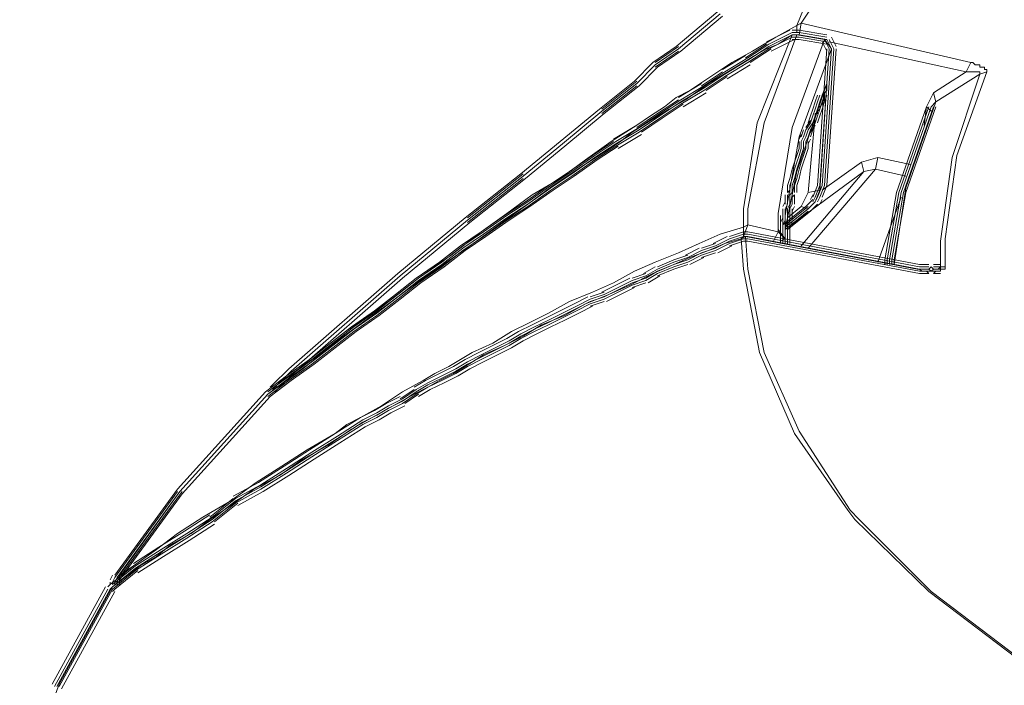
# Model space of a CAD drawing. Units: inches. Extents: x 217.5 to 278.3, y 87.5 to 121.1.
# Drawn here: x 219.6 to 221.3, y 91.9 to 93 of the extents above; entities that cross this region are included whole.
import ezdxf

# ---------------------------------------------------------------- set-up
doc = ezdxf.new("R2010")
doc.units = ezdxf.units.IN
doc.header["$MEASUREMENT"] = 0
doc.layers.add('PRECISION_PART', color=7, linetype='CONTINUOUS', lineweight=20)

msp = doc.modelspace()

# ---------------------------------------------------------------- linework, layer by layer
at = {"layer": 'PRECISION_PART'}
for points in [[(221.1708, 93.294), (221.0468, 93.1467), (220.9538, 92.9995), (220.9382, 92.9762)], [(221.163, 93.2901), (221.039, 93.1467), (220.9421, 92.9995), (220.9305, 92.9723)], [(220.7987, 92.9956), (220.729, 92.9375)], [(220.7987, 92.9956), (220.729, 92.9375)], [(220.8026, 92.9917), (220.7329, 92.9336)], [(220.8026, 92.9917), (220.7329, 92.9336)], [(220.8026, 92.9917), (220.7329, 92.9336)], [(220.8065, 92.9878), (220.7367, 92.9297)], [(220.8065, 92.9878), (220.7367, 92.9297)], [(220.2678, 92.5538), (220.0857, 92.3949), (220.0624, 92.3717), (220.1051, 92.4027), (220.1477, 92.4337), (220.1981, 92.4763), (220.2484, 92.5112), (220.2988, 92.5499), (220.3531, 92.5887), (220.4035, 92.6274), (220.4461, 92.6584), (220.4887, 92.6894), (220.5352, 92.7166), (220.5778, 92.7476), (220.6205, 92.7786), (220.6631, 92.8057), (220.6864, 92.8212), (220.7096, 92.8367), (220.729, 92.8522), (220.7522, 92.8638), (220.7871, 92.8871), (220.822, 92.9103), (220.8569, 92.9297), (220.8956, 92.953), (220.9305, 92.9723)], [(220.8801, 92.9452), (220.9189, 92.9646)], [(220.9344, 92.9646), (220.9227, 92.9646)], [(220.9382, 92.9762), (220.9305, 92.9723), (220.9305, 92.9607)], [(220.9382, 92.9762), (220.9344, 92.9568)], [(220.9344, 92.9646), (220.9809, 92.9568)], [(220.9382, 92.9762), (221.2212, 92.9103)], [(220.0469, 92.3562), (220.1051, 92.3988), (220.1632, 92.4453), (220.2213, 92.4879), (220.2484, 92.5073), (220.2794, 92.5306), (220.3182, 92.5577), (220.3569, 92.5848), (220.3957, 92.6119), (220.4383, 92.6429), (220.481, 92.6739), (220.5236, 92.705), (220.5701, 92.736), (220.6127, 92.7631), (220.636, 92.7786), (220.6554, 92.7941), (220.6864, 92.8135), (220.7174, 92.8328), (220.7445, 92.8483), (220.7832, 92.8755), (220.822, 92.8987), (220.8607, 92.922), (220.8801, 92.9336), (220.8995, 92.9413), (220.9227, 92.9568)], [(220.9227, 92.9568), (220.8646, 92.8096), (220.8414, 92.6662), (220.8414, 92.6352)], [(220.977, 92.9491), (220.9305, 92.9568), (220.8762, 92.8096), (220.8491, 92.6662), (220.8491, 92.6391)], [(220.884, 92.9413), (220.9227, 92.9607)], [(220.884, 92.9375), (220.9227, 92.9568)], [(220.884, 92.9375), (220.9227, 92.9568)], [(220.884, 92.9375), (220.9227, 92.9568)], [(220.884, 92.9336), (220.9227, 92.953)], [(220.8879, 92.9297), (220.9266, 92.9491)], [(220.977, 92.9491), (220.9227, 92.8018), (220.8995, 92.6584), (220.8995, 92.6313)], [(220.9344, 92.9607), (220.9227, 92.9607)], [(220.9305, 92.9568), (220.9227, 92.9568)], [(220.9227, 92.9568), (220.9227, 92.9568)], [(220.9344, 92.9568), (220.9227, 92.9568)], [(220.9344, 92.9568), (220.9227, 92.9568)], [(220.9344, 92.9568), (220.9227, 92.9568)], [(220.9344, 92.953), (220.9227, 92.953)], [(220.9344, 92.9491), (220.9227, 92.9491)], [(220.9344, 92.9568), (220.9305, 92.9568)], [(220.9344, 92.9607), (220.9809, 92.953)], [(220.9344, 92.9568), (220.9809, 92.9491)], [(220.9344, 92.9568), (220.9809, 92.9491)], [(220.9344, 92.9568), (220.9809, 92.9491)], [(220.9344, 92.953), (220.9809, 92.9452)], [(220.9344, 92.9491), (220.9809, 92.9413)], [(220.9886, 92.9336), (220.977, 92.9491), (220.977, 92.9491)], [(220.9809, 92.9491), (220.977, 92.9491)], [(220.9848, 92.9336), (220.977, 92.9491)], [(220.9886, 92.9336), (220.9809, 92.9491)], [(220.9886, 92.9336), (220.9809, 92.9491)], [(220.9886, 92.9336), (220.9809, 92.9491)], [(220.9925, 92.9336), (220.9848, 92.9491)], [(220.9964, 92.9375), (220.9886, 92.953)], [(220.729, 92.9375), (220.6902, 92.9103)], [(220.7329, 92.9375), (220.6941, 92.9103)], [(220.7329, 92.9336), (220.6941, 92.9065)], [(220.7329, 92.9336), (220.6941, 92.9065)], [(220.7329, 92.9336), (220.6941, 92.9065)], [(220.8452, 92.9181), (220.8801, 92.9413)], [(220.8491, 92.9181), (220.884, 92.9413)], [(220.8491, 92.9142), (220.884, 92.9375)], [(220.8491, 92.9142), (220.884, 92.9375)], [(220.8491, 92.9142), (220.884, 92.9375)], [(220.8491, 92.9103), (220.884, 92.9336)], [(220.853, 92.9103), (220.8879, 92.9336)], [(220.9886, 92.9336), (220.9344, 92.7863), (220.9111, 92.6546)], [(220.9654, 92.705), (220.9809, 92.9336)], [(220.9693, 92.705), (220.9848, 92.9336)], [(220.9809, 92.9297), (220.9731, 92.9452)], [(220.9886, 92.9336), (220.9731, 92.705)], [(220.9731, 92.705), (220.9886, 92.9336)], [(220.9731, 92.705), (220.9886, 92.9336)], [(220.9731, 92.705), (220.9886, 92.9336)], [(220.977, 92.705), (220.9925, 92.9336)], [(220.9809, 92.705), (220.9964, 92.9336)], [(220.9848, 92.9452), (221.2134, 92.8948)], [(220.9886, 92.9336), (220.9886, 92.9336)], [(220.7329, 92.9297), (220.6941, 92.9026)], [(220.7367, 92.9297), (220.698, 92.9026)], [(220.8065, 92.8987), (220.8452, 92.922)], [(220.8104, 92.8948), (220.8491, 92.9181)], [(220.8104, 92.891), (220.8491, 92.9142)], [(220.8104, 92.891), (220.8491, 92.9142)], [(220.8104, 92.891), (220.8491, 92.9142)], [(220.6902, 92.9103), (220.6592, 92.8793)], [(220.6902, 92.9103), (220.6592, 92.8793)], [(220.6941, 92.9065), (220.6631, 92.8755)], [(220.6941, 92.9065), (220.6631, 92.8755)], [(220.6941, 92.9065), (220.6631, 92.8755)], [(220.698, 92.9026), (220.667, 92.8716)], [(220.698, 92.9026), (220.667, 92.8716)], [(220.8104, 92.8871), (220.8491, 92.9103)], [(220.8142, 92.8832), (220.853, 92.9065)], [(221.2212, 92.9103), (221.2134, 92.8948), (221.2173, 92.8948), (221.2212, 92.8948), (221.225, 92.8948), (221.2289, 92.8948), (221.2328, 92.8948), (221.2367, 92.8948), (221.2367, 92.891), (221.2367, 92.891)], [(221.2212, 92.9103), (221.225, 92.9103), (221.2289, 92.9065), (221.2328, 92.9065), (221.2367, 92.9065), (221.2367, 92.9026), (221.2405, 92.9026), (221.2444, 92.9026), (221.2444, 92.8987), (221.2483, 92.8987), (221.2483, 92.8948), (221.2483, 92.8948)], [(220.7716, 92.8716), (220.8065, 92.8948)], [(220.7755, 92.8716), (220.8104, 92.8948)], [(220.7755, 92.8677), (220.8104, 92.891)], [(220.7755, 92.8677), (220.8104, 92.891)], [(220.7755, 92.8677), (220.8104, 92.891)], [(220.7755, 92.8638), (220.8104, 92.8871)], [(220.7794, 92.8638), (220.8142, 92.8871)], [(221.2367, 92.891), (221.163, 92.8445), (221.1126, 92.7011), (221.0933, 92.5732)], [(221.2134, 92.8948), (221.1591, 92.86), (221.1475, 92.8367)], [(221.2483, 92.8948), (221.2367, 92.891), (221.1901, 92.7515), (221.1708, 92.6119), (221.1708, 92.5693)], [(221.2483, 92.8948), (221.1979, 92.7553), (221.1785, 92.6158), (221.1785, 92.5693)], [(220.6592, 92.8793), (220.6011, 92.8328)], [(220.6631, 92.8793), (220.605, 92.8328)], [(220.6631, 92.8755), (220.605, 92.829)], [(220.6631, 92.8755), (220.605, 92.829)], [(220.6631, 92.8755), (220.605, 92.829)], [(220.6631, 92.8716), (220.605, 92.8251)], [(220.667, 92.8716), (220.6088, 92.8251)], [(220.7329, 92.8522), (220.7716, 92.8755)], [(220.7367, 92.8483), (220.7755, 92.8716)], [(220.7367, 92.8445), (220.7755, 92.8677)], [(220.7367, 92.8445), (220.7755, 92.8677)], [(220.7367, 92.8445), (220.7755, 92.8677)], [(220.9809, 92.8755), (220.9305, 92.7282), (220.9111, 92.6313)], [(220.9615, 92.8212), (220.9615, 92.8251), (220.9654, 92.8251), (220.9654, 92.829), (220.9693, 92.8328), (220.9693, 92.8367), (220.9731, 92.8406), (220.9731, 92.8445), (220.977, 92.8483), (220.977, 92.8522), (220.977, 92.8561), (220.977, 92.86), (220.9809, 92.8638), (220.9809, 92.8716), (220.9809, 92.8755)], [(220.9693, 92.6972), (220.9809, 92.8755)], [(220.9731, 92.8561), (220.9809, 92.8755)], [(220.698, 92.8251), (220.7329, 92.8483)], [(220.7019, 92.8251), (220.7367, 92.8483)], [(220.7367, 92.8406), (220.7755, 92.8638)], [(220.7406, 92.8367), (220.7794, 92.86)], [(220.9654, 92.8561), (220.9615, 92.8445)], [(220.9693, 92.8561), (220.9654, 92.8445)], [(220.9731, 92.8561), (220.9693, 92.8445)], [(220.9731, 92.8561), (220.9693, 92.8445)], [(220.9731, 92.8561), (220.9693, 92.8445)], [(220.977, 92.8561), (220.9731, 92.8445)], [(220.9809, 92.8561), (220.977, 92.8445)], [(221.163, 92.8445), (221.1591, 92.86)], [(220.6011, 92.8328), (220.5352, 92.7786)], [(220.6011, 92.8328), (220.5352, 92.7786)], [(220.7019, 92.8212), (220.7367, 92.8445)], [(220.7019, 92.8212), (220.7367, 92.8445)], [(220.7019, 92.8212), (220.7367, 92.8445)], [(220.7019, 92.8173), (220.7367, 92.8406)], [(220.7057, 92.8173), (220.7406, 92.8406)], [(220.9576, 92.8328), (220.9538, 92.8212)], [(220.9615, 92.8445), (220.9576, 92.8328)], [(220.9615, 92.8328), (220.9576, 92.8212)], [(220.9654, 92.8445), (220.9615, 92.8328)], [(220.9654, 92.8328), (220.9615, 92.8212)], [(220.9654, 92.8328), (220.9615, 92.8212)], [(220.9654, 92.8328), (220.9615, 92.8212)], [(220.9693, 92.8445), (220.9654, 92.8328)], [(220.9693, 92.8445), (220.9654, 92.8328)], [(220.9693, 92.8445), (220.9654, 92.8328)], [(220.9693, 92.8328), (220.9654, 92.8212)], [(220.9731, 92.8445), (220.9693, 92.8328)], [(220.9731, 92.8328), (220.9693, 92.8212)], [(220.977, 92.8445), (220.9731, 92.8328)], [(221.1475, 92.8367), (221.0971, 92.6933)], [(221.1514, 92.8367), (221.101, 92.6933)], [(221.1553, 92.8367), (221.1049, 92.6933)], [(221.1553, 92.8367), (221.1049, 92.6933)], [(221.1553, 92.8367), (221.1049, 92.6933)], [(221.1591, 92.8367), (221.1088, 92.6933)], [(221.163, 92.8367), (221.1126, 92.6933)], [(221.1436, 92.8057), (221.1475, 92.8367)], [(221.1553, 92.829), (221.1475, 92.8367)], [(221.163, 92.8445), (221.1553, 92.8367)], [(220.605, 92.829), (220.5391, 92.7747)], [(220.605, 92.829), (220.5391, 92.7747)], [(220.605, 92.829), (220.5391, 92.7747)], [(220.6088, 92.8251), (220.543, 92.7708)], [(220.6088, 92.8251), (220.543, 92.7708)], [(220.6631, 92.8018), (220.698, 92.8251)], [(220.667, 92.8018), (220.7019, 92.8251)], [(220.667, 92.798), (220.7019, 92.8212)], [(220.667, 92.798), (220.7019, 92.8212)], [(220.667, 92.798), (220.7019, 92.8212)], [(220.667, 92.7941), (220.7019, 92.8173)], [(220.6709, 92.7941), (220.7057, 92.8173)], [(220.9499, 92.6933), (220.9615, 92.8212)], [(220.9538, 92.8212), (220.9499, 92.8096)], [(220.9576, 92.8212), (220.9538, 92.8096)], [(220.9615, 92.8212), (220.9576, 92.8096)], [(220.9615, 92.8212), (220.9576, 92.8096)], [(220.9615, 92.8212), (220.9576, 92.8096)], [(220.9654, 92.8212), (220.9615, 92.8096)], [(220.9693, 92.8212), (220.9654, 92.8096)], [(220.6243, 92.7825), (220.6631, 92.8057)], [(220.6282, 92.7786), (220.667, 92.8018)], [(220.9538, 92.8135), (220.946, 92.8018)], [(220.9538, 92.8096), (220.946, 92.798)], [(220.9576, 92.8096), (220.9499, 92.798)], [(220.9576, 92.8096), (220.9499, 92.798)], [(220.9576, 92.8096), (220.9499, 92.798)], [(220.9615, 92.8096), (220.9538, 92.798)], [(220.9615, 92.8057), (220.9538, 92.7941)], [(220.6282, 92.7747), (220.667, 92.798)], [(220.6282, 92.7747), (220.667, 92.798)], [(220.6282, 92.7747), (220.667, 92.798)], [(220.6282, 92.7708), (220.667, 92.7941)], [(220.6321, 92.767), (220.6709, 92.7902)], [(220.9382, 92.7902), (220.9344, 92.7825)], [(220.9421, 92.798), (220.9382, 92.7863)], [(220.9421, 92.7863), (220.9382, 92.7786)], [(220.946, 92.798), (220.9421, 92.7863)], [(220.946, 92.7863), (220.9421, 92.7786)], [(220.946, 92.7863), (220.9421, 92.7786)], [(220.946, 92.7863), (220.9421, 92.7786)], [(220.9499, 92.798), (220.946, 92.7863)], [(220.9499, 92.798), (220.946, 92.7863)], [(220.9499, 92.798), (220.946, 92.7863)], [(220.9499, 92.7863), (220.946, 92.7786)], [(220.9538, 92.798), (220.9499, 92.7863)], [(220.9576, 92.798), (220.9538, 92.7863)], [(220.5352, 92.7786), (220.4693, 92.7243)], [(220.5352, 92.7786), (220.4693, 92.7243)], [(220.5391, 92.7747), (220.4732, 92.7205)], [(220.5391, 92.7747), (220.4732, 92.7205)], [(220.5391, 92.7747), (220.4732, 92.7205)], [(220.543, 92.7708), (220.4771, 92.7166)], [(220.543, 92.7708), (220.4771, 92.7166)], [(220.5895, 92.7553), (220.6243, 92.7786)], [(220.5933, 92.7553), (220.6282, 92.7786)], [(220.5933, 92.7515), (220.6282, 92.7747)], [(220.5933, 92.7515), (220.6282, 92.7747)], [(220.5933, 92.7515), (220.6282, 92.7747)], [(220.5933, 92.7476), (220.6282, 92.7708)], [(220.5972, 92.7476), (220.6321, 92.7708)], [(220.9344, 92.767), (220.9305, 92.7553)], [(220.9344, 92.7786), (220.9344, 92.767)], [(220.9382, 92.767), (220.9344, 92.7553)], [(220.9382, 92.7786), (220.9382, 92.767)], [(220.9421, 92.767), (220.9382, 92.7553)], [(220.9421, 92.767), (220.9382, 92.7553)], [(220.9421, 92.767), (220.9382, 92.7553)], [(220.9421, 92.7786), (220.9421, 92.767)], [(220.9421, 92.7786), (220.9421, 92.767)], [(220.9421, 92.7786), (220.9421, 92.767)], [(220.946, 92.767), (220.9421, 92.7553)], [(220.946, 92.7786), (220.946, 92.767)], [(220.9499, 92.767), (220.946, 92.7553)], [(220.9538, 92.7825), (220.9499, 92.7747)], [(220.9499, 92.7786), (220.9499, 92.767)], [(220.5507, 92.7282), (220.5895, 92.7553)], [(220.5546, 92.7282), (220.5933, 92.7553)], [(220.5546, 92.7243), (220.5933, 92.7515)], [(220.5546, 92.7243), (220.5933, 92.7515)], [(220.5546, 92.7243), (220.5933, 92.7515)], [(220.9305, 92.7553), (220.9266, 92.7437)], [(220.9344, 92.7553), (220.9305, 92.7437)], [(220.9382, 92.7553), (220.9344, 92.7437)], [(220.9382, 92.7553), (220.9344, 92.7437)], [(220.9382, 92.7553), (220.9344, 92.7437)], [(220.9421, 92.7553), (220.9382, 92.7437)], [(220.946, 92.7553), (220.9421, 92.7437)], [(221.0661, 92.7515), (221.039, 92.7437)], [(221.0623, 92.7321), (221.0661, 92.7515), (221.0661, 92.7515)], [(221.0661, 92.7515), (221.1204, 92.7398)], [(220.5546, 92.7205), (220.5933, 92.7476)], [(220.5585, 92.7205), (220.5972, 92.7476)], [(220.9266, 92.7437), (220.9227, 92.7321)], [(220.9305, 92.7437), (220.9266, 92.7321)], [(220.9344, 92.7437), (220.9305, 92.7321)], [(220.9344, 92.7437), (220.9305, 92.7321)], [(220.9344, 92.7437), (220.9305, 92.7321)], [(220.9382, 92.7437), (220.9344, 92.7321)], [(220.9421, 92.7437), (220.9382, 92.7321)], [(220.9731, 92.6972), (221.039, 92.7437)], [(221.0429, 92.7282), (221.039, 92.7437)], [(220.4693, 92.7243), (220.3763, 92.6507)], [(220.4732, 92.7243), (220.3802, 92.6507)], [(220.4732, 92.7205), (220.3802, 92.6468)], [(220.4732, 92.7205), (220.3802, 92.6468)], [(220.4732, 92.7205), (220.3802, 92.6468)], [(220.5158, 92.705), (220.5507, 92.7282)], [(220.5197, 92.705), (220.5546, 92.7282)], [(220.5197, 92.7011), (220.5546, 92.7243)], [(220.5197, 92.7011), (220.5546, 92.7243)], [(220.5197, 92.7011), (220.5546, 92.7243)], [(220.5197, 92.6972), (220.5546, 92.7205)], [(220.5236, 92.6972), (220.5585, 92.7205)], [(220.9111, 92.6313), (221.0429, 92.7282)], [(220.9227, 92.7321), (220.9189, 92.7166)], [(220.9266, 92.7321), (220.9227, 92.7166)], [(220.9305, 92.7321), (220.9266, 92.7166)], [(220.9305, 92.7321), (220.9266, 92.7166)], [(220.9305, 92.7321), (220.9266, 92.7166)], [(220.9344, 92.7321), (220.9305, 92.7166)], [(220.9382, 92.7321), (220.9344, 92.7166)], [(221.0623, 92.7321), (221.0429, 92.7282), (220.9382, 92.6042)], [(221.0623, 92.7321), (220.9499, 92.6003)], [(221.0623, 92.7321), (221.1126, 92.7205)], [(220.4732, 92.7166), (220.3802, 92.6429)], [(220.4771, 92.7166), (220.3841, 92.6429)], [(220.4771, 92.6778), (220.5158, 92.705)], [(220.481, 92.6778), (220.5197, 92.705)], [(220.481, 92.6739), (220.5197, 92.7011)], [(220.481, 92.6739), (220.5197, 92.7011)], [(220.481, 92.6739), (220.5197, 92.7011)], [(220.9189, 92.7166), (220.915, 92.705)], [(220.915, 92.705), (220.915, 92.6933)], [(220.9227, 92.7166), (220.9189, 92.705)], [(220.9189, 92.705), (220.9189, 92.6933)], [(220.9266, 92.7166), (220.9227, 92.705)], [(220.9266, 92.7166), (220.9227, 92.705)], [(220.9266, 92.7166), (220.9227, 92.705)], [(220.9227, 92.705), (220.9227, 92.6933)], [(220.9227, 92.705), (220.9227, 92.6933)], [(220.9227, 92.705), (220.9227, 92.6933)], [(220.9305, 92.7166), (220.9266, 92.705)], [(220.9266, 92.705), (220.9266, 92.6933)], [(220.9344, 92.7166), (220.9305, 92.705)], [(220.9305, 92.705), (220.9305, 92.6933)], [(220.9576, 92.6856), (220.9654, 92.705)], [(220.9615, 92.6856), (220.9693, 92.705)], [(220.9654, 92.6856), (220.9731, 92.705), (220.9731, 92.705)], [(220.9654, 92.6856), (220.9731, 92.705)], [(220.9654, 92.6856), (220.9731, 92.705)], [(220.9654, 92.6856), (220.9731, 92.705)], [(220.9731, 92.705), (220.9693, 92.6972)], [(220.9693, 92.6856), (220.977, 92.705)], [(220.9731, 92.6856), (220.9809, 92.705)], [(220.481, 92.6701), (220.5197, 92.6972)], [(220.4848, 92.6701), (220.5236, 92.6972)], [(220.9111, 92.6894), (220.9111, 92.6817)], [(220.9189, 92.6972), (220.915, 92.6933)], [(220.9189, 92.6972), (220.915, 92.6933)], [(220.915, 92.6894), (220.915, 92.6817)], [(220.9227, 92.6933), (220.9189, 92.6894)], [(220.9227, 92.6933), (220.9189, 92.6894)], [(220.9227, 92.6933), (220.9189, 92.6894)], [(220.9189, 92.6894), (220.9189, 92.6817)], [(220.9189, 92.6894), (220.9189, 92.6817)], [(220.9189, 92.6894), (220.9189, 92.6817)], [(220.9266, 92.6894), (220.9227, 92.6856)], [(220.9266, 92.6894), (220.9227, 92.6856)], [(220.9227, 92.6894), (220.9227, 92.6817)], [(220.9266, 92.6894), (220.9266, 92.6817)], [(220.9382, 92.6701), (220.9499, 92.6933)], [(220.9499, 92.6933), (220.9693, 92.6972), (220.9693, 92.6972)], [(220.9576, 92.6894), (220.9538, 92.6817)], [(220.9615, 92.6856), (220.9576, 92.6778)], [(220.9615, 92.6778), (220.9693, 92.6972)], [(220.9654, 92.6856), (220.9615, 92.6778)], [(220.9654, 92.6856), (220.9615, 92.6778)], [(220.9654, 92.6856), (220.9615, 92.6778)], [(220.9693, 92.6856), (220.9654, 92.6778)], [(221.1049, 92.6856), (221.0661, 92.5771)], [(221.0971, 92.6933), (221.0778, 92.5809)], [(221.101, 92.6933), (221.0816, 92.5809)], [(221.1049, 92.6933), (221.0855, 92.5809)], [(221.1049, 92.6933), (221.0855, 92.5809)], [(221.1049, 92.6933), (221.0855, 92.5809)], [(221.1088, 92.6933), (221.0894, 92.5809)], [(221.1126, 92.6933), (221.0933, 92.5809)], [(220.4422, 92.6546), (220.4771, 92.6778)], [(220.4461, 92.6546), (220.481, 92.6778)], [(220.4461, 92.6507), (220.481, 92.6739)], [(220.4461, 92.6507), (220.481, 92.6739)], [(220.4461, 92.6507), (220.481, 92.6739)], [(220.4461, 92.6468), (220.481, 92.6701)], [(220.45, 92.6468), (220.4848, 92.6701)], [(220.9111, 92.6778), (220.9072, 92.6701)], [(220.9072, 92.6391), (220.946, 92.6701)], [(220.9111, 92.6817), (220.9111, 92.6739)], [(220.915, 92.6739), (220.9111, 92.6662)], [(220.9111, 92.6391), (220.9499, 92.6701)], [(220.915, 92.6817), (220.915, 92.6739)], [(220.9189, 92.6739), (220.915, 92.6662)], [(220.9189, 92.6739), (220.915, 92.6662)], [(220.9189, 92.6739), (220.915, 92.6662)], [(220.9382, 92.6701), (220.915, 92.6507)], [(220.9189, 92.6817), (220.9189, 92.6739)], [(220.9189, 92.6817), (220.9189, 92.6739)], [(220.9189, 92.6817), (220.9189, 92.6739)], [(220.9227, 92.6739), (220.9189, 92.6662)], [(220.9227, 92.6817), (220.9227, 92.6739)], [(220.9266, 92.6701), (220.9227, 92.6623)], [(220.9266, 92.6817), (220.9266, 92.6739)], [(220.9382, 92.6701), (220.9499, 92.6662)], [(220.946, 92.6701), (220.9576, 92.6817)], [(220.946, 92.6701), (220.9576, 92.6817)], [(220.9499, 92.6662), (220.9615, 92.6778)], [(220.9499, 92.6662), (220.9615, 92.6778)], [(220.9499, 92.6662), (220.9615, 92.6778)], [(220.9538, 92.6623), (220.9654, 92.6739)], [(220.9538, 92.6623), (220.9654, 92.6739)], [(220.9731, 92.6817), (220.9693, 92.6739)], [(220.4035, 92.6274), (220.4422, 92.6546)], [(220.4073, 92.6274), (220.4461, 92.6546)], [(220.9034, 92.6546), (220.9034, 92.6158)], [(220.9072, 92.6662), (220.9072, 92.6584)], [(220.9072, 92.6584), (220.9072, 92.6468)], [(220.9072, 92.6546), (220.9072, 92.6158)], [(220.9111, 92.6352), (220.9499, 92.6662)], [(220.9111, 92.6352), (220.9499, 92.6662)], [(220.9111, 92.6352), (220.9499, 92.6662)], [(220.9111, 92.6662), (220.9111, 92.6584)], [(220.9111, 92.6623), (220.9111, 92.6623)], [(220.9111, 92.6313), (220.9499, 92.6623)], [(220.9111, 92.6584), (220.9111, 92.6584)], [(220.9111, 92.6584), (220.9111, 92.6468)], [(220.9111, 92.6546), (220.9111, 92.6546)], [(220.9111, 92.6546), (220.9111, 92.6158)], [(220.9111, 92.6546), (220.9111, 92.6158)], [(220.9111, 92.6546), (220.9111, 92.6158)], [(220.915, 92.6662), (220.915, 92.6584)], [(220.915, 92.6662), (220.915, 92.6584)], [(220.915, 92.6662), (220.915, 92.6584)], [(220.915, 92.6313), (220.9538, 92.6623)], [(220.915, 92.6584), (220.915, 92.6468)], [(220.915, 92.6584), (220.915, 92.6468)], [(220.915, 92.6584), (220.915, 92.6468)], [(220.915, 92.6546), (220.915, 92.6158)], [(220.9189, 92.6662), (220.9189, 92.6584)], [(220.9189, 92.6584), (220.9189, 92.6468)], [(220.9189, 92.6546), (220.9189, 92.6158)], [(220.9227, 92.6662), (220.9227, 92.6584)], [(220.9227, 92.6584), (220.9227, 92.6468)], [(219.7989, 92.0539), (219.8222, 92.0694), (219.8609, 92.0965), (219.8958, 92.1236), (219.9384, 92.1508), (219.9849, 92.1779), (220.0275, 92.2089), (220.0702, 92.236), (220.1128, 92.2632), (220.1593, 92.2903), (220.1787, 92.3058), (220.2019, 92.3174), (220.2368, 92.3368), (220.2717, 92.36), (220.3066, 92.3794), (220.3259, 92.391), (220.3492, 92.4027), (220.3686, 92.4143), (220.388, 92.4259), (220.4228, 92.4414), (220.4538, 92.4608), (220.4848, 92.4763), (220.5158, 92.4918), (220.5507, 92.5112), (220.5895, 92.5267), (220.6243, 92.5422), (220.6592, 92.5616), (220.6941, 92.5771), (220.7329, 92.5926), (220.7677, 92.6081), (220.8026, 92.6236), (220.8414, 92.6352)], [(220.3763, 92.6507), (220.2639, 92.5577)], [(220.3763, 92.6507), (220.2639, 92.5577)], [(220.3802, 92.6468), (220.2678, 92.5538)], [(220.3802, 92.6468), (220.2678, 92.5538)], [(220.3802, 92.6468), (220.2678, 92.5538)], [(220.3841, 92.6429), (220.2717, 92.5499)], [(220.3841, 92.6429), (220.2717, 92.5499)], [(220.4073, 92.6236), (220.4461, 92.6507)], [(220.4073, 92.6236), (220.4461, 92.6507)], [(220.4073, 92.6236), (220.4461, 92.6507)], [(220.4073, 92.6197), (220.4461, 92.6468)], [(220.4112, 92.6197), (220.45, 92.6468)], [(220.8995, 92.6274), (220.8491, 92.6391), (220.8414, 92.6197), (220.8414, 92.6197)], [(220.8491, 92.6391), (220.8414, 92.6352)], [(220.8414, 92.6352), (220.8414, 92.6197)], [(220.9072, 92.6507), (220.9034, 92.6429)], [(220.9034, 92.6391), (220.9034, 92.6313)], [(220.9111, 92.6468), (220.9072, 92.6391)], [(220.9072, 92.6391), (220.9072, 92.6313)], [(220.9111, 92.6507), (220.9111, 92.6507)], [(220.9111, 92.6468), (220.9111, 92.6468)], [(220.915, 92.6468), (220.9111, 92.6391)], [(220.915, 92.6468), (220.9111, 92.6391)], [(220.915, 92.6468), (220.9111, 92.6391)], [(220.9111, 92.6391), (220.9111, 92.6313)], [(220.9111, 92.6391), (220.9111, 92.6313)], [(220.9111, 92.6391), (220.9111, 92.6313)], [(220.9189, 92.6468), (220.915, 92.6391)], [(220.915, 92.6391), (220.915, 92.6313)], [(220.9227, 92.6429), (220.9189, 92.6352)], [(220.9189, 92.6391), (220.9189, 92.6313)], [(220.3686, 92.6042), (220.4035, 92.6274)], [(220.3724, 92.6042), (220.4073, 92.6274)], [(220.3724, 92.6003), (220.4073, 92.6236)], [(220.3724, 92.6003), (220.4073, 92.6236)], [(220.3724, 92.6003), (220.4073, 92.6236)], [(220.3724, 92.5964), (220.4073, 92.6197)], [(220.3763, 92.5964), (220.4112, 92.6197)], [(220.791, 92.6081), (220.8142, 92.6197)], [(220.8181, 92.6197), (220.8414, 92.6274)], [(220.8181, 92.6158), (220.8414, 92.6236)], [(220.8181, 92.6119), (220.8414, 92.6197)], [(220.8181, 92.6119), (220.8414, 92.6197)], [(220.8181, 92.6119), (220.8414, 92.6197)], [(220.8181, 92.6119), (220.8414, 92.6197)], [(220.8452, 92.6197), (220.8375, 92.6158), (220.8414, 92.5654)], [(220.8414, 92.6197), (220.8375, 92.6158)], [(220.8491, 92.6274), (220.8414, 92.6274)], [(220.8491, 92.6236), (220.8414, 92.6236)], [(220.8491, 92.6197), (220.8414, 92.6197)], [(220.8491, 92.6197), (220.8414, 92.6197)], [(220.8491, 92.6197), (220.8414, 92.6197)], [(220.8452, 92.6197), (220.8414, 92.6197)], [(220.8452, 92.6197), (220.8491, 92.5654)], [(220.8491, 92.6197), (220.8452, 92.6197)], [(220.8452, 92.6197), (221.132, 92.5654)], [(220.8491, 92.6274), (221.1359, 92.5732)], [(220.8491, 92.6236), (221.1359, 92.5693)], [(220.8491, 92.6197), (221.1359, 92.5654)], [(220.8491, 92.6197), (221.1359, 92.5654)], [(220.8491, 92.6197), (221.1359, 92.5654)], [(220.8995, 92.6274), (220.8917, 92.6119)], [(220.8995, 92.6313), (220.8995, 92.6274)], [(220.9111, 92.6158), (220.8995, 92.6313)], [(220.9111, 92.6158), (220.8995, 92.6274)], [(220.9111, 92.6236), (220.9111, 92.6236)], [(220.9111, 92.6236), (220.9111, 92.6236)], [(220.9111, 92.6197), (220.9111, 92.6197)], [(220.9111, 92.6197), (220.9111, 92.6197)], [(219.7873, 92.0345), (219.8338, 92.0694), (219.8609, 92.0849), (219.8842, 92.1043), (219.919, 92.1236), (219.95, 92.1469), (219.9849, 92.1702), (220.0237, 92.1973), (220.0663, 92.2205), (220.1051, 92.2477), (220.1477, 92.2709), (220.1864, 92.298), (220.2213, 92.3174), (220.2562, 92.3368), (220.2911, 92.3562), (220.3143, 92.3678), (220.3337, 92.3794), (220.3569, 92.391), (220.3763, 92.4027), (220.4073, 92.422), (220.4422, 92.4375), (220.4732, 92.4531), (220.5042, 92.4724), (220.543, 92.4879), (220.5778, 92.5073), (220.6166, 92.5228), (220.6515, 92.5383), (220.6902, 92.5577), (220.7251, 92.5732), (220.7522, 92.5848), (220.7832, 92.5964), (220.8104, 92.6081), (220.8375, 92.6158)], [(220.3337, 92.5771), (220.3686, 92.6042)], [(220.3376, 92.5771), (220.3724, 92.6042)], [(220.7716, 92.6003), (220.7949, 92.6081)], [(220.7716, 92.5964), (220.7949, 92.6042)], [(220.7949, 92.6042), (220.8181, 92.6158)], [(220.7949, 92.6003), (220.8181, 92.6119)], [(220.7949, 92.6003), (220.8181, 92.6119)], [(220.7949, 92.6003), (220.8181, 92.6119)], [(220.7949, 92.5964), (220.8181, 92.6081)], [(220.7987, 92.5926), (220.822, 92.6042)], [(220.8181, 92.6081), (220.8414, 92.6158)], [(220.8181, 92.6042), (220.8414, 92.6119)], [(220.8491, 92.6158), (220.8414, 92.6158)], [(220.8491, 92.6119), (220.8414, 92.6119)], [(220.8491, 92.6158), (221.1359, 92.5616)], [(220.8491, 92.6119), (221.1359, 92.5577)], [(220.9034, 92.6119), (220.9111, 92.6158)], [(220.9034, 92.6081), (220.9034, 92.6158)], [(220.9072, 92.6081), (220.9072, 92.6158)], [(220.9111, 92.6081), (220.9111, 92.6158)], [(220.9111, 92.6081), (220.9111, 92.6158)], [(220.9111, 92.6081), (220.9111, 92.6158)], [(220.9111, 92.6158), (220.9111, 92.6158)], [(220.9111, 92.6158), (220.9111, 92.6158)], [(220.9111, 92.6119), (220.9111, 92.6119)], [(220.9111, 92.6119), (220.9111, 92.6119)], [(220.9111, 92.6081), (220.9111, 92.6081)], [(220.9111, 92.6081), (220.9111, 92.6081)], [(220.915, 92.6081), (220.915, 92.6158)], [(220.9189, 92.6081), (220.9189, 92.6158)], [(220.3376, 92.5732), (220.3724, 92.6003)], [(220.3376, 92.5732), (220.3724, 92.6003)], [(220.3376, 92.5732), (220.3724, 92.6003)], [(220.3376, 92.5693), (220.3724, 92.5964)], [(220.3414, 92.5693), (220.3763, 92.5964)], [(220.7251, 92.5809), (220.7484, 92.5887)], [(220.7445, 92.5887), (220.7677, 92.6003)], [(220.7484, 92.5848), (220.7716, 92.5964)], [(220.7484, 92.5809), (220.7716, 92.5926)], [(220.7484, 92.5809), (220.7716, 92.5926)], [(220.7484, 92.5809), (220.7716, 92.5926)], [(220.7484, 92.5771), (220.7716, 92.5887)], [(220.7716, 92.5926), (220.7949, 92.6003)], [(220.7716, 92.5926), (220.7949, 92.6003)], [(220.7716, 92.5926), (220.7949, 92.6003)], [(220.7716, 92.5887), (220.7949, 92.5964)], [(220.7716, 92.5848), (220.7949, 92.5926)], [(220.2949, 92.5499), (220.3337, 92.5771)], [(220.2988, 92.5499), (220.3376, 92.5771)], [(220.2988, 92.5461), (220.3376, 92.5732)], [(220.2988, 92.5461), (220.3376, 92.5732)], [(220.2988, 92.5461), (220.3376, 92.5732)], [(220.2988, 92.5422), (220.3376, 92.5693)], [(220.3027, 92.5422), (220.3414, 92.5693)], [(220.6747, 92.5577), (220.6941, 92.5693)], [(220.698, 92.5693), (220.7251, 92.5809)], [(220.698, 92.5654), (220.7251, 92.5771)], [(220.698, 92.5616), (220.7251, 92.5732)], [(220.698, 92.5616), (220.7251, 92.5732)], [(220.698, 92.5616), (220.7251, 92.5732)], [(220.698, 92.5577), (220.7251, 92.5693)], [(220.7251, 92.5771), (220.7484, 92.5848)], [(220.7251, 92.5732), (220.7484, 92.5809)], [(220.7251, 92.5732), (220.7484, 92.5809)], [(220.7251, 92.5732), (220.7484, 92.5809)], [(220.7251, 92.5693), (220.7484, 92.5771)], [(220.7251, 92.5654), (220.7484, 92.5732)], [(220.7522, 92.5732), (220.7755, 92.5848)], [(221.0778, 92.5809), (221.0778, 92.5732)], [(221.0816, 92.5809), (221.0816, 92.5732)], [(221.0855, 92.5809), (221.0855, 92.5732)], [(221.0855, 92.5809), (221.0855, 92.5732)], [(221.0855, 92.5809), (221.0855, 92.5732)], [(221.0855, 92.5809), (221.0855, 92.5732)], [(221.0894, 92.5809), (221.0894, 92.5732)], [(221.0933, 92.5809), (221.0933, 92.5732)], [(221.1785, 92.5693), (221.1785, 92.5654), (221.1746, 92.5654), (221.1708, 92.5654), (221.1708, 92.5616), (221.1669, 92.5616), (221.163, 92.5616), (221.1591, 92.5616), (221.1553, 92.5616), (221.1514, 92.5616), (221.1475, 92.5616), (221.1436, 92.5616), (221.1398, 92.5616), (221.1359, 92.5654), (221.132, 92.5654)], [(221.1398, 92.5732), (221.1359, 92.5732)], [(221.1359, 92.5732), (221.1359, 92.5732)], [(221.1398, 92.5693), (221.1359, 92.5693)], [(221.1359, 92.5693), (221.1359, 92.5693)], [(221.1436, 92.5732), (221.1398, 92.5732)], [(221.1436, 92.5693), (221.1398, 92.5693)], [(221.1514, 92.5732), (221.1436, 92.5732)], [(221.1514, 92.5693), (221.1436, 92.5693)], [(221.1514, 92.5732), (221.1514, 92.5732)], [(221.1553, 92.5693), (221.1514, 92.5654)], [(221.1553, 92.5693), (221.1514, 92.5654)], [(221.1514, 92.5693), (221.1514, 92.5693)], [(221.1591, 92.5654), (221.1553, 92.5693)], [(221.1591, 92.5654), (221.1553, 92.5693)], [(221.163, 92.5732), (221.1591, 92.5732)], [(221.163, 92.5693), (221.1591, 92.5693)], [(221.1669, 92.5732), (221.163, 92.5732)], [(221.1669, 92.5693), (221.163, 92.5693)], [(221.1708, 92.5732), (221.1669, 92.5732)], [(221.1669, 92.5732), (221.1669, 92.5732)], [(221.1708, 92.5693), (221.1669, 92.5654)], [(221.1708, 92.5693), (221.1669, 92.5693)], [(221.1669, 92.5693), (221.1669, 92.5693)], [(221.1785, 92.5693), (221.1708, 92.5693)], [(221.1708, 92.5654), (221.1708, 92.5693)], [(220.2639, 92.5577), (220.0818, 92.3988)], [(220.2639, 92.5577), (220.0818, 92.3988)], [(220.2678, 92.5538), (220.0857, 92.3949)], [(220.2678, 92.5538), (220.0857, 92.3949)], [(220.2678, 92.5538), (220.0857, 92.3949)], [(220.6554, 92.5499), (220.6786, 92.5577)], [(220.6554, 92.5461), (220.6786, 92.5538)], [(220.6786, 92.5538), (220.698, 92.5654)], [(220.6786, 92.5499), (220.698, 92.5616)], [(220.6786, 92.5499), (220.698, 92.5616)], [(220.6786, 92.5499), (220.698, 92.5616)], [(220.6786, 92.5461), (220.698, 92.5577)], [(220.6825, 92.5422), (220.7019, 92.5538)], [(220.698, 92.5538), (220.7251, 92.5654)], [(220.8414, 92.5654), (220.8685, 92.4259), (220.9266, 92.2903), (221.0158, 92.1624), (221.0274, 92.1469)], [(220.8491, 92.5654), (220.8762, 92.4259), (220.9344, 92.2942), (221.0196, 92.1624), (221.0351, 92.1469)], [(221.1359, 92.5654), (221.132, 92.5654)], [(221.1398, 92.5654), (221.1359, 92.5654)], [(221.1398, 92.5654), (221.1359, 92.5654)], [(221.1398, 92.5654), (221.1359, 92.5654)], [(221.1359, 92.5654), (221.1359, 92.5654)], [(221.1398, 92.5616), (221.1359, 92.5616)], [(221.1359, 92.5616), (221.1359, 92.5616)], [(221.1398, 92.5577), (221.1359, 92.5577)], [(221.1359, 92.5577), (221.1359, 92.5577)], [(221.1436, 92.5654), (221.1398, 92.5654)], [(221.1436, 92.5654), (221.1398, 92.5654)], [(221.1436, 92.5654), (221.1398, 92.5654)], [(221.1436, 92.5616), (221.1398, 92.5616)], [(221.1436, 92.5577), (221.1398, 92.5577)], [(221.1514, 92.5654), (221.1436, 92.5654)], [(221.1514, 92.5654), (221.1436, 92.5654)], [(221.1514, 92.5654), (221.1436, 92.5654)], [(221.1514, 92.5616), (221.1436, 92.5616)], [(221.1514, 92.5577), (221.1436, 92.5577)], [(221.1514, 92.5577), (221.1475, 92.5616)], [(221.1514, 92.5577), (221.1475, 92.5616)], [(221.1553, 92.5616), (221.1514, 92.5654)], [(221.1553, 92.5616), (221.1514, 92.5654)], [(221.1553, 92.5616), (221.1514, 92.5654)], [(221.1514, 92.5654), (221.1514, 92.5654)], [(221.1514, 92.5616), (221.1514, 92.5616)], [(221.1514, 92.5577), (221.1514, 92.5577)], [(221.1591, 92.5654), (221.1553, 92.5616)], [(221.1591, 92.5654), (221.1553, 92.5616)], [(221.1591, 92.5654), (221.1553, 92.5616)], [(221.163, 92.5654), (221.1591, 92.5654)], [(221.163, 92.5654), (221.1591, 92.5654)], [(221.163, 92.5654), (221.1591, 92.5654)], [(221.163, 92.5616), (221.1591, 92.5616)], [(221.163, 92.5616), (221.1591, 92.5577)], [(221.163, 92.5616), (221.1591, 92.5577)], [(221.163, 92.5577), (221.1591, 92.5577)], [(221.1669, 92.5654), (221.163, 92.5654)], [(221.1669, 92.5654), (221.163, 92.5654)], [(221.1669, 92.5654), (221.163, 92.5654)], [(221.1669, 92.5616), (221.163, 92.5616)], [(221.1669, 92.5577), (221.163, 92.5577)], [(221.1708, 92.5654), (221.1669, 92.5654)], [(221.1708, 92.5654), (221.1669, 92.5654)], [(221.1708, 92.5654), (221.1669, 92.5654)], [(221.1669, 92.5654), (221.1669, 92.5654)], [(221.1708, 92.5616), (221.1669, 92.5616)], [(221.1669, 92.5616), (221.1669, 92.5616)], [(221.1708, 92.5577), (221.1669, 92.5577)], [(221.1669, 92.5577), (221.1669, 92.5577)], [(220.2717, 92.5499), (220.0896, 92.391)], [(220.2717, 92.5499), (220.0896, 92.391)], [(220.2601, 92.5228), (220.2949, 92.5499)], [(220.2639, 92.5228), (220.2988, 92.5499)], [(220.2639, 92.5189), (220.2988, 92.5461)], [(220.2639, 92.5189), (220.2988, 92.5461)], [(220.2639, 92.5189), (220.2988, 92.5461)], [(220.2639, 92.5151), (220.2988, 92.5422)], [(220.2678, 92.5151), (220.3027, 92.5422)], [(220.605, 92.5267), (220.6282, 92.5383)], [(220.6282, 92.5383), (220.6515, 92.5499)], [(220.6321, 92.5344), (220.6554, 92.5461)], [(220.6321, 92.5306), (220.6554, 92.5422)], [(220.6321, 92.5306), (220.6554, 92.5422)], [(220.6321, 92.5306), (220.6554, 92.5422)], [(220.6321, 92.5267), (220.6554, 92.5383)], [(220.6554, 92.5422), (220.6786, 92.5499)], [(220.6554, 92.5422), (220.6786, 92.5499)], [(220.6554, 92.5422), (220.6786, 92.5499)], [(220.6554, 92.5383), (220.6786, 92.5461)], [(220.6554, 92.5344), (220.6786, 92.5422)], [(220.2252, 92.4957), (220.2601, 92.5228)], [(220.2291, 92.4957), (220.2639, 92.5228)], [(220.5856, 92.5189), (220.6088, 92.5267)], [(220.5856, 92.5151), (220.6088, 92.5228)], [(220.6088, 92.5228), (220.6321, 92.5344)], [(220.6088, 92.5189), (220.6321, 92.5306)], [(220.6088, 92.5189), (220.6321, 92.5306)], [(220.6088, 92.5189), (220.6321, 92.5306)], [(220.6088, 92.5151), (220.6321, 92.5267)], [(220.6127, 92.5112), (220.636, 92.5228)], [(220.636, 92.5228), (220.6592, 92.5344)], [(220.2291, 92.4918), (220.2639, 92.5189)], [(220.2291, 92.4918), (220.2639, 92.5189)], [(220.2291, 92.4918), (220.2639, 92.5189)], [(220.2291, 92.4879), (220.2639, 92.5151)], [(220.2329, 92.4879), (220.2678, 92.5151)], [(220.5352, 92.4957), (220.5585, 92.5073)], [(220.5391, 92.4918), (220.5623, 92.5034)], [(220.5585, 92.5073), (220.5817, 92.5189)], [(220.5623, 92.5034), (220.5856, 92.5151)], [(220.5623, 92.4996), (220.5856, 92.5112)], [(220.5623, 92.4996), (220.5856, 92.5112)], [(220.5623, 92.4996), (220.5856, 92.5112)], [(220.5623, 92.4957), (220.5856, 92.5073)], [(220.5662, 92.4918), (220.5895, 92.5034)], [(220.5856, 92.5112), (220.6088, 92.5189)], [(220.5856, 92.5112), (220.6088, 92.5189)], [(220.5856, 92.5112), (220.6088, 92.5189)], [(220.5856, 92.5073), (220.6088, 92.5151)], [(220.5856, 92.5034), (220.6088, 92.5112)], [(220.1864, 92.4686), (220.2252, 92.4957)], [(220.1903, 92.4686), (220.2291, 92.4957)], [(220.1903, 92.4647), (220.2291, 92.4918)], [(220.1903, 92.4647), (220.2291, 92.4918)], [(220.1903, 92.4647), (220.2291, 92.4918)], [(220.1903, 92.4608), (220.2291, 92.4879)], [(220.1942, 92.4608), (220.2329, 92.4879)], [(220.512, 92.4841), (220.5352, 92.4957)], [(220.5158, 92.4802), (220.5391, 92.4918)], [(220.5158, 92.4763), (220.5391, 92.4879)], [(220.5158, 92.4763), (220.5391, 92.4879)], [(220.5158, 92.4763), (220.5391, 92.4879)], [(220.5391, 92.4879), (220.5623, 92.4996)], [(220.5391, 92.4879), (220.5623, 92.4996)], [(220.5391, 92.4879), (220.5623, 92.4996)], [(220.5391, 92.4841), (220.5623, 92.4957)], [(220.543, 92.4802), (220.5662, 92.4918)], [(220.4655, 92.4608), (220.4887, 92.4724)], [(220.4887, 92.4724), (220.512, 92.4841)], [(220.4926, 92.4686), (220.5158, 92.4802)], [(220.4926, 92.4647), (220.5158, 92.4763)], [(220.4926, 92.4647), (220.5158, 92.4763)], [(220.4926, 92.4647), (220.5158, 92.4763)], [(220.4926, 92.4608), (220.5158, 92.4724)], [(220.5158, 92.4724), (220.5391, 92.4841)], [(220.5197, 92.4686), (220.543, 92.4802)], [(220.1516, 92.4414), (220.1864, 92.4686)], [(220.1554, 92.4414), (220.1903, 92.4686)], [(220.1554, 92.4375), (220.1903, 92.4647)], [(220.1554, 92.4375), (220.1903, 92.4647)], [(220.1554, 92.4375), (220.1903, 92.4647)], [(220.1554, 92.4337), (220.1903, 92.4608)], [(220.1593, 92.4337), (220.1942, 92.4608)], [(220.4461, 92.4492), (220.4655, 92.4608)], [(220.45, 92.4453), (220.4693, 92.4569)], [(220.4693, 92.4569), (220.4926, 92.4686)], [(220.4693, 92.4531), (220.4926, 92.4647)], [(220.4693, 92.4531), (220.4926, 92.4647)], [(220.4693, 92.4531), (220.4926, 92.4647)], [(220.4693, 92.4492), (220.4926, 92.4608)], [(220.4732, 92.4453), (220.4965, 92.4569)], [(220.4965, 92.4569), (220.5197, 92.4686)], [(220.1167, 92.4143), (220.1516, 92.4414)], [(220.1206, 92.4143), (220.1554, 92.4414)], [(220.1206, 92.4104), (220.1554, 92.4375)], [(220.1206, 92.4104), (220.1554, 92.4375)], [(220.1206, 92.4104), (220.1554, 92.4375)], [(220.3996, 92.4259), (220.4228, 92.4375)], [(220.4228, 92.4375), (220.4461, 92.4492)], [(220.4267, 92.4337), (220.45, 92.4453)], [(220.4267, 92.4298), (220.45, 92.4414)], [(220.4267, 92.4298), (220.45, 92.4414)], [(220.4267, 92.4298), (220.45, 92.4414)], [(220.4267, 92.4259), (220.45, 92.4375)], [(220.45, 92.4414), (220.4693, 92.4531)], [(220.45, 92.4414), (220.4693, 92.4531)], [(220.45, 92.4414), (220.4693, 92.4531)], [(220.45, 92.4375), (220.4693, 92.4492)], [(220.4538, 92.4337), (220.4732, 92.4453)], [(220.1206, 92.4065), (220.1554, 92.4337)], [(220.1244, 92.4065), (220.1593, 92.4337)], [(220.3763, 92.4143), (220.3996, 92.4259)], [(220.3802, 92.4104), (220.4035, 92.422)], [(220.4035, 92.422), (220.4267, 92.4337)], [(220.4035, 92.4182), (220.4267, 92.4298)], [(220.4035, 92.4182), (220.4267, 92.4298)], [(220.4035, 92.4182), (220.4267, 92.4298)], [(220.4035, 92.4143), (220.4267, 92.4259)], [(220.4073, 92.4104), (220.4306, 92.422)], [(220.4306, 92.422), (220.4538, 92.4337)], [(220.0779, 92.3872), (220.1167, 92.4143)], [(220.0818, 92.3872), (220.1206, 92.4143)], [(220.0818, 92.3833), (220.1206, 92.4104)], [(220.0818, 92.3833), (220.1206, 92.4104)], [(220.0818, 92.3833), (220.1206, 92.4104)], [(220.0818, 92.3794), (220.1206, 92.4065)], [(220.0857, 92.3794), (220.1244, 92.4065)], [(220.3569, 92.4027), (220.3763, 92.4143)], [(220.3608, 92.3988), (220.3802, 92.4104)], [(220.3608, 92.3949), (220.3802, 92.4065)], [(220.3608, 92.3949), (220.3802, 92.4065)], [(220.3608, 92.3949), (220.3802, 92.4065)], [(220.3802, 92.4065), (220.4035, 92.4182)], [(220.3802, 92.4065), (220.4035, 92.4182)], [(220.3802, 92.4065), (220.4035, 92.4182)], [(220.3802, 92.4027), (220.4035, 92.4143)], [(220.3841, 92.3988), (220.4073, 92.4104)], [(220.0818, 92.3988), (220.0547, 92.3717)], [(220.0818, 92.3988), (220.0547, 92.3717)], [(220.0857, 92.3949), (220.0585, 92.3678)], [(220.0857, 92.3949), (220.0585, 92.3678)], [(220.0857, 92.3949), (220.0585, 92.3678)], [(220.0896, 92.391), (220.0624, 92.3639)], [(220.0896, 92.391), (220.0624, 92.3639)], [(220.3104, 92.3794), (220.3337, 92.391)], [(220.3337, 92.391), (220.3569, 92.4027)], [(220.3376, 92.3872), (220.3608, 92.3988)], [(220.3376, 92.3833), (220.3608, 92.3949)], [(220.3376, 92.3833), (220.3608, 92.3949)], [(220.3376, 92.3833), (220.3608, 92.3949)], [(220.3376, 92.3794), (220.3608, 92.391)], [(220.3608, 92.391), (220.3802, 92.4027)], [(220.3647, 92.3872), (220.3841, 92.3988)], [(220.043, 92.36), (220.0779, 92.3872)], [(220.0469, 92.36), (220.0818, 92.3872)], [(220.0469, 92.3562), (220.0818, 92.3833)], [(220.0469, 92.3562), (220.0818, 92.3833)], [(220.0469, 92.3562), (220.0818, 92.3833)], [(220.0469, 92.3523), (220.0818, 92.3794)], [(220.0508, 92.3523), (220.0857, 92.3794)], [(220.0547, 92.3717), (220.0508, 92.3678)], [(220.0547, 92.3717), (220.0508, 92.3678)], [(220.0585, 92.3678), (220.0624, 92.3717), (220.0585, 92.3639)], [(220.2911, 92.3678), (220.3104, 92.3794)], [(220.2949, 92.3639), (220.3143, 92.3755)], [(220.2949, 92.36), (220.3143, 92.3717)], [(220.2949, 92.36), (220.3143, 92.3717)], [(220.2949, 92.36), (220.3143, 92.3717)], [(220.3143, 92.3755), (220.3376, 92.3872)], [(220.3143, 92.3717), (220.3376, 92.3833)], [(220.3143, 92.3717), (220.3376, 92.3833)], [(220.3143, 92.3717), (220.3376, 92.3833)], [(220.3143, 92.3678), (220.3376, 92.3794)], [(220.3182, 92.3639), (220.3414, 92.3755)], [(220.3414, 92.3755), (220.3647, 92.3872)], [(220.0469, 92.3562), (219.8997, 92.1934), (219.7989, 92.0539)], [(220.043, 92.36), (219.8958, 92.1973)], [(220.043, 92.36), (219.8958, 92.1973)], [(220.0469, 92.3562), (219.8997, 92.1934)], [(220.0469, 92.3562), (219.8997, 92.1934)], [(220.0469, 92.3562), (219.8997, 92.1934)], [(220.0469, 92.3639), (220.0469, 92.3639)], [(220.0469, 92.36), (220.0469, 92.36)], [(220.0469, 92.3562), (220.0469, 92.3562)], [(220.0469, 92.3562), (220.0469, 92.3562)], [(220.0469, 92.3562), (220.0469, 92.3562)], [(220.0585, 92.3678), (220.0547, 92.3639)], [(220.0585, 92.3678), (220.0547, 92.3639)], [(220.0585, 92.3678), (220.0547, 92.3639)], [(220.0624, 92.3639), (220.0585, 92.36)], [(220.0624, 92.3639), (220.0585, 92.36)], [(220.2678, 92.3484), (220.2911, 92.3639)], [(220.2717, 92.3484), (220.2949, 92.3639)], [(220.2717, 92.3445), (220.2949, 92.36)], [(220.2717, 92.3445), (220.2949, 92.36)], [(220.2717, 92.3445), (220.2949, 92.36)], [(220.2717, 92.3407), (220.2949, 92.3562)], [(220.2756, 92.3407), (220.2988, 92.3562)], [(220.2949, 92.3562), (220.3143, 92.3678)], [(220.2988, 92.3523), (220.3182, 92.3639)], [(220.0508, 92.3523), (219.9035, 92.1895)], [(220.0508, 92.3523), (219.9035, 92.1895)], [(220.0469, 92.3523), (220.0469, 92.3523)], [(220.0469, 92.3484), (220.0469, 92.3484)], [(220.2252, 92.329), (220.2446, 92.3407)], [(220.2446, 92.3407), (220.2678, 92.3523)], [(220.2484, 92.3368), (220.2717, 92.3484)], [(220.2484, 92.3329), (220.2717, 92.3445)], [(220.2484, 92.3329), (220.2717, 92.3445)], [(220.2484, 92.3329), (220.2717, 92.3445)], [(220.2484, 92.329), (220.2717, 92.3407)], [(220.2019, 92.3174), (220.2252, 92.329)], [(220.2058, 92.3135), (220.2291, 92.3252)], [(220.2291, 92.3252), (220.2484, 92.3368)], [(220.2291, 92.3213), (220.2484, 92.3329)], [(220.2291, 92.3213), (220.2484, 92.3329)], [(220.2291, 92.3213), (220.2484, 92.3329)], [(220.2291, 92.3174), (220.2484, 92.329)], [(220.2329, 92.3135), (220.2523, 92.3252)], [(220.2523, 92.3252), (220.2756, 92.3368)], [(220.1593, 92.2903), (220.2019, 92.3174)], [(220.1632, 92.2864), (220.2058, 92.3135)], [(220.1632, 92.2825), (220.2058, 92.3097)], [(220.1632, 92.2825), (220.2058, 92.3097)], [(220.1632, 92.2825), (220.2058, 92.3097)], [(220.1632, 92.2787), (220.2058, 92.3058)], [(220.2058, 92.3097), (220.2291, 92.3213)], [(220.2058, 92.3097), (220.2291, 92.3213)], [(220.2058, 92.3097), (220.2291, 92.3213)], [(220.2058, 92.3058), (220.2291, 92.3174)], [(220.2097, 92.3019), (220.2329, 92.3135)], [(220.1167, 92.2632), (220.1593, 92.2903)], [(220.1671, 92.2748), (220.2097, 92.3019)], [(220.1206, 92.2593), (220.1632, 92.2864)], [(220.1206, 92.2554), (220.1632, 92.2825)], [(220.1206, 92.2554), (220.1632, 92.2825)], [(220.1206, 92.2554), (220.1632, 92.2825)], [(220.1206, 92.2515), (220.1632, 92.2787)], [(220.1244, 92.2477), (220.1671, 92.2748)], [(220.0741, 92.236), (220.1167, 92.2632)], [(220.0779, 92.2322), (220.1206, 92.2593)], [(220.0779, 92.2283), (220.1206, 92.2554)], [(220.0779, 92.2283), (220.1206, 92.2554)], [(220.0779, 92.2283), (220.1206, 92.2554)], [(220.0779, 92.2244), (220.1206, 92.2515)], [(220.0818, 92.2205), (220.1244, 92.2477)], [(220.0314, 92.2089), (220.0741, 92.236)], [(220.0353, 92.205), (220.0779, 92.2322)], [(220.0353, 92.2012), (220.0779, 92.2283)], [(220.0353, 92.2012), (220.0779, 92.2283)], [(220.0353, 92.2012), (220.0779, 92.2283)], [(220.0353, 92.1973), (220.0779, 92.2244)], [(219.9888, 92.1857), (220.0314, 92.2089)], [(220.0392, 92.1934), (220.0818, 92.2205)], [(219.8958, 92.1973), (219.7912, 92.0539)], [(219.8958, 92.1934), (219.7912, 92.05)], [(219.8997, 92.1934), (219.795, 92.05)], [(219.8997, 92.1934), (219.795, 92.05)], [(219.8997, 92.1934), (219.795, 92.05)], [(219.9035, 92.1934), (219.7989, 92.05)], [(219.9927, 92.1818), (220.0353, 92.205)], [(219.9927, 92.1779), (220.0353, 92.2012)], [(219.9927, 92.1779), (220.0353, 92.2012)], [(219.9927, 92.1779), (220.0353, 92.2012)], [(219.9927, 92.174), (220.0353, 92.1973)], [(219.9965, 92.1702), (220.0392, 92.1934)], [(219.9035, 92.1895), (219.7989, 92.0461)], [(219.95, 92.1508), (219.9888, 92.1818)], [(219.9539, 92.1508), (219.9927, 92.1818)], [(219.9539, 92.1469), (219.9927, 92.1779)], [(219.9539, 92.1469), (219.9927, 92.1779)], [(219.9539, 92.1469), (219.9927, 92.1779)], [(219.9539, 92.143), (219.9927, 92.174)], [(219.9578, 92.143), (219.9965, 92.174)], [(219.9074, 92.1275), (219.95, 92.1547)], [(219.9113, 92.1236), (219.9539, 92.1508)], [(219.9113, 92.1198), (219.9539, 92.1469)], [(219.9113, 92.1198), (219.9539, 92.1469)], [(219.9113, 92.1198), (219.9539, 92.1469)], [(219.9113, 92.1159), (219.9539, 92.143)], [(221.0274, 92.1469), (221.1514, 92.0268), (221.2987, 91.9144), (221.4769, 91.8097), (221.5971, 91.7516)], [(221.0351, 92.1469), (221.1553, 92.0268), (221.3025, 91.9144), (221.4808, 91.8097), (221.5971, 91.7516)], [(219.8648, 92.1004), (219.9074, 92.1275)], [(219.9152, 92.112), (219.9578, 92.1392)], [(219.8687, 92.0965), (219.9113, 92.1236)], [(219.8687, 92.0926), (219.9113, 92.1198)], [(219.8687, 92.0926), (219.9113, 92.1198)], [(219.8687, 92.0926), (219.9113, 92.1198)], [(219.8687, 92.0888), (219.9113, 92.1159)], [(219.8725, 92.0849), (219.9152, 92.112)], [(219.8222, 92.0733), (219.8648, 92.1004)], [(219.826, 92.0694), (219.8687, 92.0965)], [(219.826, 92.0655), (219.8687, 92.0926)], [(219.826, 92.0655), (219.8687, 92.0926)], [(219.826, 92.0655), (219.8687, 92.0926)], [(219.826, 92.0616), (219.8687, 92.0888)], [(219.8299, 92.0578), (219.8725, 92.0849)], [(219.7834, 92.0384), (219.8222, 92.0694)], [(219.7873, 92.0384), (219.826, 92.0694)], [(219.7873, 92.0345), (219.826, 92.0655)], [(219.7873, 92.0345), (219.826, 92.0655)], [(219.7873, 92.0345), (219.826, 92.0655)], [(219.7873, 92.0306), (219.826, 92.0616)], [(219.7912, 92.0306), (219.8299, 92.0616)], [(219.7873, 92.0539), (219.7834, 92.0461)], [(219.7834, 92.0423), (219.7834, 92.0384)], [(219.7912, 92.05), (219.7873, 92.0423)], [(219.7873, 92.0423), (219.7873, 92.0384)], [(219.795, 92.05), (219.7912, 92.0423)], [(219.795, 92.05), (219.7912, 92.0423)], [(219.795, 92.05), (219.7912, 92.0423)], [(219.7912, 92.0423), (219.795, 92.0423)], [(219.7912, 92.0423), (219.7912, 92.0384)], [(219.7912, 92.0423), (219.7912, 92.0384)], [(219.7912, 92.0423), (219.7912, 92.0384)], [(219.7989, 92.0539), (219.795, 92.05)], [(219.7989, 92.05), (219.795, 92.0423)], [(219.795, 92.0423), (219.795, 92.0384)], [(219.7989, 92.0539), (219.7989, 92.0423)], [(219.8028, 92.0461), (219.7989, 92.0384)], [(219.7989, 92.0423), (219.7989, 92.0384)], [(219.7873, 92.0345), (219.6981, 91.8718), (219.64, 91.7129), (219.6323, 91.6857)], [(219.7757, 92.0345), (219.6865, 91.8718)], [(219.7795, 92.0306), (219.6904, 91.8679)], [(219.7834, 92.0306), (219.6943, 91.8679)], [(219.7834, 92.0306), (219.6943, 91.8679)], [(219.7834, 92.0306), (219.6943, 91.8679)], [(219.7873, 92.0306), (219.6981, 91.8679)], [(219.7912, 92.0268), (219.702, 91.864)], [(219.7834, 92.0384), (219.7795, 92.0345)], [(219.7834, 92.0384), (219.7795, 92.0345)], [(219.7873, 92.0345), (219.7834, 92.0306)], [(219.7873, 92.0345), (219.7834, 92.0306)], [(219.7873, 92.0345), (219.7834, 92.0306)], [(219.7873, 92.0345), (219.7834, 92.0306)], [(219.7873, 92.0345), (219.7873, 92.0345)], [(219.7912, 92.0306), (219.7873, 92.0268)], [(219.7912, 92.0306), (219.7873, 92.0268)]]:
    msp.add_lwpolyline(points, dxfattribs=at)

doc.saveas('drawing.dxf')
